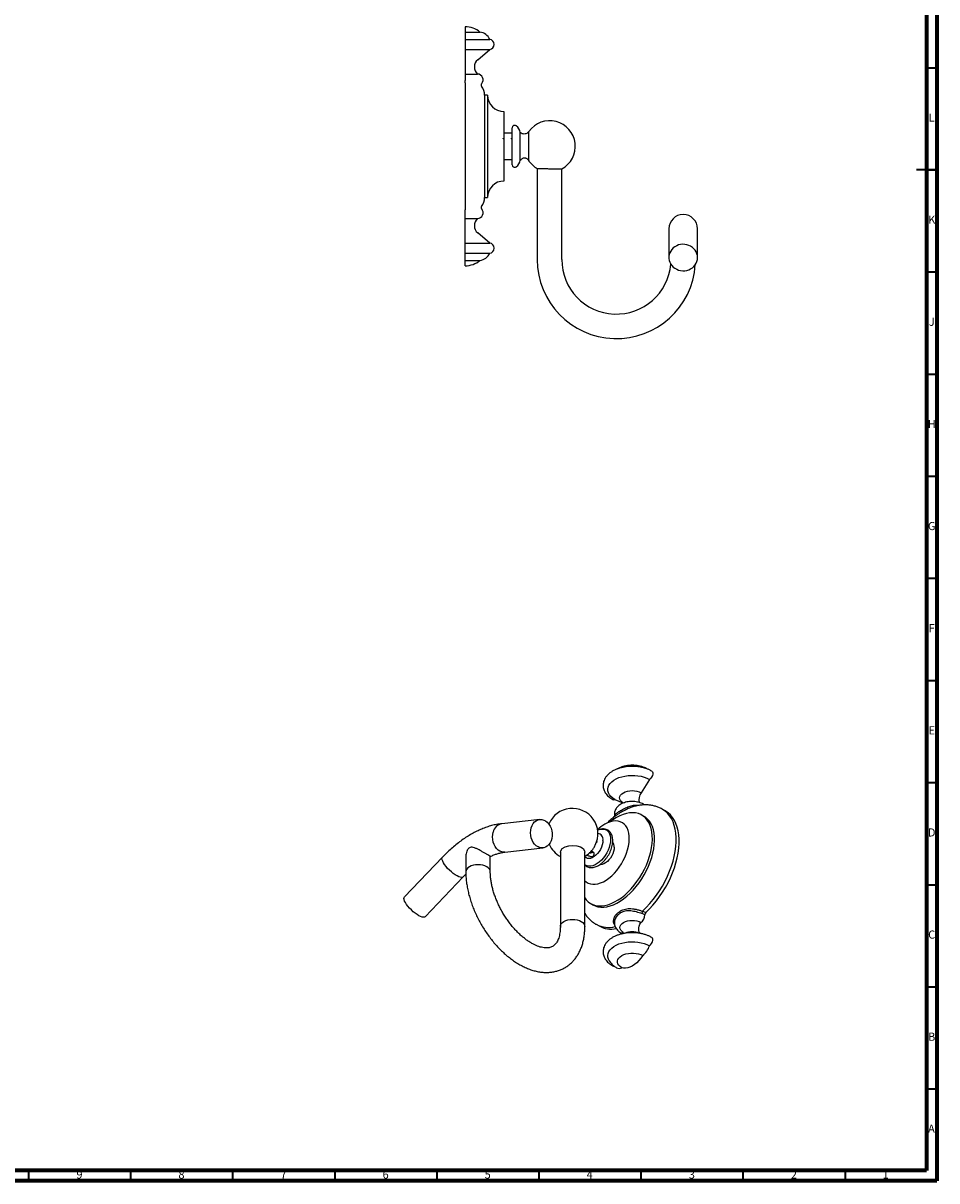
# Model space of a CAD drawing. Units: millimetres. Extents: x 5 to 995, y 5 to 995.
# Drawn here: x 547 to 995, y 5 to 572 of the extents above; entities that cross this region are included whole.
import ezdxf

# ---------------------------------------------------------------- set-up
doc = ezdxf.new("R2010")
doc.units = ezdxf.units.MM
doc.styles.add('SLDTEXTSTYLE0', font='TXT', dxfattribs={"width": 0.75})

msp = doc.modelspace()

# ---------------------------------------------------------------- linework, layer by layer
at = {"color": 5, "linetype": 'Continuous', "lineweight": 70}
for p, q in [((995, 995), (995, 5)), ((990, 990), (990, 10)), ((990, 10), (10, 10)), ((995, 5), (5, 5))]:
    msp.add_line(p, q, dxfattribs=at)
at = {"color": 7, "linetype": 'Continuous', "lineweight": 25}
for p, q in [((763.94, 570.01), (763.94, 567.38)), ((763.94, 567.38), (771.19, 567.38)), ((763.94, 567.38), (763.94, 563.88)), ((763.94, 563.88), (775.94, 563.88)), ((763.94, 563.88), (763.94, 558.88)), ((763.94, 558.88), (775.94, 558.88)), ((763.94, 558.88), (763.94, 553.88)), ((770.08, 553.88), (775.94, 558.88)), ((763.94, 553.88), (763.94, 546.88)), ((763.94, 546.88), (769.94, 546.88)), ((763.94, 546.88), (763.94, 543.69)), ((763.94, 542.61), (763.94, 543.69)), ((763.94, 542.61), (763.94, 480.41)), ((774.94, 536.51), (773.44, 536.51)), ((773.44, 536.51), (773.44, 486.51)), ((774.94, 536.51), (774.94, 486.51)), ((782.94, 528.51), (782.94, 494.51)), ((786.94, 518.01), (782.94, 518.01)), ((786.94, 502.51), (786.94, 520.51)), ((790.94, 504.76), (790.94, 518.26)), ((795.19, 504.36), (795.19, 518.76)), ((782.94, 514.97), (782.85, 514.97)), ((786.94, 514.97), (786.85, 514.97)), ((782.88, 507.54), (782.89, 507.52)), ((782.94, 505.01), (786.94, 505.01)), ((786.88, 507.54), (786.89, 507.52)), ((790.94, 504.76), (791.36, 505.02)), ((795.19, 504.36), (795.24, 504.26)), ((795.24, 504.26), (795.19, 504.26)), ((799.24, 500.62), (799.24, 456.12)), ((811.24, 456.12), (811.24, 500.48)), ((773.44, 486.51), (774.94, 486.51)), ((763.94, 479.33), (763.94, 480.41)), ((763.94, 476.14), (763.94, 479.33)), ((763.94, 476.14), (769.94, 476.14)), ((763.94, 469.14), (763.94, 476.14)), ((863.74, 471.12), (863.74, 467.72)), ((877.74, 467.72), (877.74, 471.12)), ((763.94, 464.14), (763.94, 469.14)), ((775.94, 464.14), (770.08, 469.14)), ((863.74, 467.72), (863.74, 457.05)), ((877.74, 457.05), (877.74, 467.72)), ((763.94, 464.14), (775.94, 464.14)), ((763.94, 459.14), (763.94, 464.14)), ((763.94, 459.14), (775.94, 459.14)), ((763.94, 455.64), (763.94, 459.14)), ((763.94, 455.64), (771.19, 455.64)), ((763.94, 453.01), (763.94, 455.64)), ((854.24, 201.51), (850.1, 195.04)), ((837.27, 191.71), (841.16, 190.12)), ((800.49, 181.92), (781.84, 179.87)), ((851.54, 183.46), (850.47, 184.07)), ((862, 186.08), (860.59, 186.89)), ((828.54, 170.93), (828.48, 171.6)), ((783.38, 165.95), (802.03, 168.01)), ((810.55, 165.96), (810.55, 129.56)), ((822.55, 129.56), (822.55, 166.12)), ((824.91, 165.74), (826.07, 166.25)), ((826.16, 166.2), (826.07, 166.25)), ((752.8, 163.46), (734.15, 143.99)), ((764.23, 163.82), (764.23, 156.3)), ((776.23, 156.3), (776.23, 163.82)), ((744.27, 134.3), (762.92, 153.78)), ((825.48, 140.77), (826.54, 140.16)), ((840.04, 136.16), (838.56, 134.99)), ((828.09, 130.6), (829.51, 129.79)), ((842.31, 126.27), (842.12, 126.2)), ((849.42, 126.18), (849.2, 126.27))]:
    msp.add_line(p, q, dxfattribs=at)
at = {"color": 5, "linetype": 'Continuous', "lineweight": 35}
for p, q in [((990, 550), (995, 550)), ((995, 500), (985, 500)), ((990, 500), (995, 500)), ((990, 450), (995, 450)), ((990, 400), (995, 400)), ((990, 350), (995, 350)), ((990, 300), (995, 300)), ((990, 250), (995, 250)), ((990, 200), (995, 200)), ((990, 150), (995, 150)), ((990, 100), (995, 100)), ((990, 50), (995, 50)), ((550, 10), (550, 5)), ((600, 10), (600, 5)), ((650, 10), (650, 5)), ((700, 10), (700, 5)), ((750, 10), (750, 5)), ((800, 10), (800, 5)), ((850, 10), (850, 5)), ((900, 10), (900, 5)), ((950, 10), (950, 5))]:
    msp.add_line(p, q, dxfattribs=at)
at = {"color": 7, "linetype": 'Continuous', "lineweight": 25, "flags": 128}
for points in [[(877.74, 457.05), (877.66, 457.99), (877.44, 458.92), (877.08, 459.8), (876.58, 460.63), (875.95, 461.38), (875.22, 462.04), (874.38, 462.59), (873.48, 463.02), (872.51, 463.33), (871.5, 463.5), (870.48, 463.53), (869.47, 463.43), (868.48, 463.19), (867.54, 462.82), (866.66, 462.33), (865.88, 461.72), (865.2, 461.01), (864.63, 460.22), (864.2, 459.37), (863.9, 458.46), (863.76, 457.52), (863.76, 456.57), (863.9, 455.64), (864.2, 454.73), (864.63, 453.87), (865.2, 453.08), (865.88, 452.38), (866.66, 451.77), (867.54, 451.28), (868.48, 450.91), (869.47, 450.67), (870.48, 450.56), (871.5, 450.6), (872.51, 450.77), (873.48, 451.08), (874.38, 451.51), (875.22, 452.06), (875.95, 452.72), (876.58, 453.47), (877.08, 454.29), (877.44, 455.18), (877.66, 456.1), (877.74, 457.05)], [(855.31, 205.62), (855.62, 205.31), (855.81, 204.79), (855.81, 204.12), (855.62, 203.39), (855.27, 202.65), (854.79, 202.01), (854.24, 201.51)], [(837.27, 191.71), (836.19, 192.42), (835.29, 193.22), (834.59, 194.07), (834.09, 194.97), (833.82, 195.9), (833.76, 196.85), (833.93, 197.79), (834.32, 198.71), (834.92, 199.59), (835.72, 200.41), (836.71, 201.16), (837.87, 201.83), (839.17, 202.4), (840.6, 202.87), (842.12, 203.21), (843.71, 203.44), (845.34, 203.53), (846.98, 203.5), (848.59, 203.34), (850.16, 203.05), (851.64, 202.65), (853, 202.13), (854.24, 201.51)], [(851.35, 189.37), (851.46, 189.3), (851.65, 189.1)], [(796.31, 177.82), (796.72, 178.91), (797.28, 179.88), (797.96, 180.69), (798.75, 181.31), (799.62, 181.73), (800.55, 181.93), (801.49, 181.91), (802.43, 181.66), (803.34, 181.2), (804.17, 180.54), (804.91, 179.7), (805.53, 178.71), (806.02, 177.59), (806.35, 176.4), (806.52, 175.15), (806.52, 173.91), (806.36, 172.69), (806.02, 171.55), (805.54, 170.52), (804.91, 169.63), (804.17, 168.91), (803.34, 168.39), (802.44, 168.07), (801.5, 167.98), (800.55, 168.12), (799.63, 168.47), (798.76, 169.04), (797.96, 169.79), (797.28, 170.71), (796.72, 171.77), (796.31, 172.93), (796.06, 174.15), (795.97, 175.4), (796.06, 176.64), (796.31, 177.82)], [(822.55, 143.55), (823.25, 142.63), (824.23, 141.65), (825.33, 140.86), (826.54, 140.25), (827.85, 139.84), (829.26, 139.63), (830.73, 139.62), (832.28, 139.81), (833.87, 140.2), (835.5, 140.78), (837.15, 141.55), (838.8, 142.51), (840.45, 143.64), (842.08, 144.94), (843.67, 146.39), (845.22, 147.98), (846.69, 149.7), (848.1, 151.53), (849.41, 153.45), (850.62, 155.46), (851.72, 157.52), (852.7, 159.63), (853.55, 161.77), (854.27, 163.9), (854.84, 166.03), (855.26, 168.13), (855.53, 170.17), (855.65, 172.15), (855.61, 174.04), (855.42, 175.83), (855.07, 177.5), (854.57, 179.03), (853.93, 180.43), (853.14, 181.66), (852.23, 182.73), (851.19, 183.61), (850.03, 184.31), (848.76, 184.82), (847.41, 185.13), (845.96, 185.24), (844.45, 185.15), (842.88, 184.87), (841.27, 184.38), (839.63, 183.7), (837.98, 182.84), (837.98, 182.84)], [(826.54, 140.16), (827.6, 139.64), (828.92, 139.23), (830.32, 139.02), (831.8, 139.01), (833.34, 139.2), (834.93, 139.58), (836.56, 140.17), (838.21, 140.94), (839.86, 141.9), (841.51, 143.03), (843.14, 144.33), (844.73, 145.78), (846.28, 147.37), (847.76, 149.09), (849.16, 150.92), (850.47, 152.84), (851.68, 154.85), (852.78, 156.91), (853.76, 159.02), (854.61, 161.15), (855.33, 163.29), (855.9, 165.42), (856.32, 167.51), (856.59, 169.56), (856.71, 171.53), (856.67, 173.42), (856.48, 175.21), (856.13, 176.88), (855.63, 178.42), (854.99, 179.81), (854.21, 181.05), (853.29, 182.11), (852.25, 183), (851.54, 183.46)], [(837.98, 182.84), (836.32, 181.79), (834.87, 180.73)], [(852.42, 136.39), (854.21, 138.14), (855.94, 140.02), (857.6, 142.03), (859.18, 144.14), (860.67, 146.35), (862.05, 148.63), (863.33, 150.98), (864.49, 153.38), (865.52, 155.81), (866.42, 158.25), (867.17, 160.69), (867.79, 163.11), (868.25, 165.49), (868.56, 167.83), (868.72, 170.09), (868.72, 172.28), (868.56, 174.37), (868.25, 176.34), (867.79, 178.19), (867.17, 179.91), (866.42, 181.47), (865.52, 182.88), (864.49, 184.12), (863.33, 185.17), (862.05, 186.05), (862, 186.08)], [(822.55, 151.96), (823.23, 151.35), (824.19, 150.77), (825.25, 150.38), (826.41, 150.19), (827.64, 150.2), (828.93, 150.41), (830.27, 150.83), (831.63, 151.43), (833, 152.23), (834.37, 153.19), (835.71, 154.32), (837, 155.6), (838.23, 157.01), (839.38, 158.54), (840.45, 160.15), (841.4, 161.84), (842.24, 163.58), (842.95, 165.35), (843.52, 167.12), (843.94, 168.87), (844.22, 170.58), (844.33, 172.23), (844.3, 173.79), (844.1, 175.25), (843.75, 176.58), (843.25, 177.77), (842.61, 178.8), (841.84, 179.66), (840.94, 180.34), (839.93, 180.83), (838.82, 181.12), (837.62, 181.21), (836.36, 181.09), (835.04, 180.78), (833.69, 180.27), (832.32, 179.57), (832.32, 179.57)], [(831.43, 171.71), (831.35, 170.65), (831.11, 169.53), (830.72, 168.39), (830.19, 167.28), (829.54, 166.22), (828.79, 165.25), (827.97, 164.41), (827.1, 163.72), (826.22, 163.21), (825.36, 162.9), (824.53, 162.79), (823.79, 162.89), (823.13, 163.2), (822.6, 163.71), (822.55, 163.78)], [(810.62, 165.79), (810.71, 166.58), (811.5, 167.65), (812.85, 168.51), (814.63, 169.07), (816.62, 169.26), (818.6, 169.07), (820.35, 168.51), (821.67, 167.65), (822.42, 166.59), (822.55, 165.88), (822.55, 165.88)], [(836.91, 168.34), (836.84, 167.32), (836.6, 166.24), (836.23, 165.15), (835.72, 164.07), (835.09, 163.05), (834.37, 162.12), (833.58, 161.31), (832.74, 160.65), (831.89, 160.16), (831.06, 159.86), (830.27, 159.75), (829.89, 159.78)], [(734.26, 142), (734.01, 142.71), (733.92, 143.31), (734.01, 143.77), (734.15, 143.99)], [(744.27, 134.3), (743.97, 134.12), (743.49, 134.04), (742.86, 134.14), (742.12, 134.39), (741.29, 134.79), (740.39, 135.34), (739.45, 136.01), (738.5, 136.78), (737.58, 137.62), (736.7, 138.52), (735.91, 139.43), (735.23, 140.34), (734.67, 141.2), (734.26, 142)], [(841.04, 126.91), (840.76, 127.13), (840.21, 127.73), (839.87, 128.38), (839.75, 129.05), (839.87, 129.73), (840.21, 130.38), (840.76, 130.98), (841.51, 131.5), (842.42, 131.93), (843.46, 132.25), (844.58, 132.45), (845.75, 132.52), (846.92, 132.45), (848.05, 132.25), (849.09, 131.93), (850, 131.5)], [(849.71, 126.07), (849.62, 126.15), (849.25, 126.63), (849.02, 127.26), (848.94, 128), (849, 128.84), (849.2, 129.73), (849.54, 130.63), (850, 131.5)], [(834.39, 112.94), (834.09, 113.53), (833.82, 114.46), (833.76, 115.41), (833.93, 116.35), (834.32, 117.27), (834.92, 118.15), (835.72, 118.97), (836.71, 119.72), (837.87, 120.39), (839.17, 120.96), (840.6, 121.43), (842.12, 121.77), (843.71, 122), (845.34, 122.09), (846.98, 122.06), (848.59, 121.9), (850.16, 121.61), (851.64, 121.21), (853, 120.69), (854.24, 120.07)], [(854.24, 120.07), (854.79, 120.57), (855.27, 121.21), (855.62, 121.95), (855.81, 122.68), (855.81, 123.35), (855.62, 123.87), (855.31, 124.18)], [(840.63, 109.35), (839.81, 109.91), (839.18, 110.54), (838.75, 111.23), (838.53, 111.95), (838.53, 112.68), (838.75, 113.4), (839.18, 114.08), (839.81, 114.71), (840.63, 115.27), (841.6, 115.74), (842.69, 116.11), (843.88, 116.36), (845.12, 116.48), (846.39, 116.48), (847.63, 116.36), (848.82, 116.11), (849.91, 115.74), (850.88, 115.27)], [(850.88, 115.27), (849.98, 114), (849, 112.83), (847.95, 111.79), (846.86, 110.89), (845.75, 110.16), (844.64, 109.61), (843.56, 109.25), (842.51, 109.09), (841.53, 109.12), (840.63, 109.35)]]:
    msp.add_lwpolyline(points, dxfattribs=at)
at = {"color": 8, "linetype": 'Continuous', "lineweight": 25, "flags": 128}
for points in [[(841.03, 190.26), (840.65, 190.56), (840.08, 191.17), (839.73, 191.84), (839.61, 192.53), (839.73, 193.22), (840.08, 193.88), (840.65, 194.5), (841.41, 195.04), (842.34, 195.48), (843.4, 195.8), (844.56, 196.01), (845.75, 196.07), (846.95, 196.01), (848.1, 195.8), (849.17, 195.48), (850.1, 195.04)], [(850.87, 137.07), (852.67, 138.82), (854.41, 140.71), (856.08, 142.72), (857.68, 144.84), (859.18, 147.05), (860.58, 149.34), (861.87, 151.7), (863.03, 154.11), (864.08, 156.55), (864.98, 159), (865.75, 161.45), (866.36, 163.88), (866.83, 166.28), (867.14, 168.63), (867.3, 170.91), (867.3, 173.1), (867.14, 175.2), (866.83, 177.18), (866.36, 179.04), (865.75, 180.76), (864.98, 182.33), (864.08, 183.74), (863.03, 184.97), (861.87, 186.03), (860.59, 186.89)], [(783.38, 165.95), (782.85, 165.93), (781.9, 166.06), (780.98, 166.42), (780.11, 166.98), (779.31, 167.74), (778.63, 168.66), (778.07, 169.71), (777.66, 170.87), (777.41, 172.1), (777.32, 173.35), (777.41, 174.58), (777.66, 175.77)], [(829.59, 176.99), (829.65, 177.01), (830.66, 177.23), (831.61, 177.25), (832.48, 177.07), (833.26, 176.68), (833.92, 176.11), (834.45, 175.36), (834.83, 174.44), (835.07, 173.39), (835.15, 172.22)], [(835.15, 172.22), (835.07, 170.96), (834.83, 169.63), (834.45, 168.27), (833.92, 166.91), (833.26, 165.58), (832.48, 164.3), (831.61, 163.11), (830.66, 162.03), (829.65, 161.08), (828.6, 160.3), (827.55, 159.69), (826.5, 159.27), (825.49, 159.04), (824.54, 159.02), (823.67, 159.21), (822.89, 159.59), (822.55, 159.85)], [(752.91, 161.48), (752.66, 162.19), (752.57, 162.78), (752.66, 163.24), (752.8, 163.47)], [(762.91, 153.78), (762.62, 153.59), (762.14, 153.52), (761.51, 153.61), (760.77, 153.87), (759.94, 154.27), (759.04, 154.82), (758.1, 155.49), (757.15, 156.26), (756.23, 157.1), (755.35, 157.99), (754.56, 158.91), (753.88, 159.81), (753.32, 160.68), (752.91, 161.48)], [(776.23, 156.3), (776.12, 156.98), (775.78, 157.63), (775.22, 158.22), (774.48, 158.75), (773.57, 159.18), (772.53, 159.5), (771.41, 159.7), (770.23, 159.76), (769.06, 159.7), (767.94, 159.5), (766.9, 159.18), (765.99, 158.75), (765.25, 158.22), (764.69, 157.63), (764.35, 156.98), (764.23, 156.3)], [(810.55, 129.57), (810.67, 130.24), (811.01, 130.89), (811.56, 131.49), (812.31, 132.01), (813.22, 132.44), (814.25, 132.76), (815.38, 132.96), (816.55, 133.03), (817.72, 132.96), (818.85, 132.76), (819.88, 132.44), (820.79, 132.01), (821.54, 131.49), (822.09, 130.89), (822.43, 130.24), (822.55, 129.56)]]:
    msp.add_lwpolyline(points, dxfattribs=at)
at = {"color": 7, "linetype": 'Continuous', "lineweight": 25}
for centre, radius, start, end in [((763.94, 558.71), 11.3, 50.1055, 90), ((770.46, 561.43), 6, 24.1643, 83.067), ((775.67, 561.38), 2.51, 276.0256, 83.9744), ((773.12, 550.32), 4.69, 130.4884, 227.165), ((769.85, 544.05), 2.84, 319.6305, 88.245), ((772.77, 541.56), 1, 139.6589, 216.4453), ((765.94, 536.51), 7.5, 0, 36.4366), ((782.94, 536.51), 8, 180, 270), ((788.19, 520.51), 1.25, 53.1301, 180), ((785.82, 517.35), 5.2, 10.0849, 53.1301), ((805.37, 511.51), 12.5, 297.9192, 144.5495), ((785.82, 505.67), 5.2, 306.8699, 349.9151), ((788.19, 502.51), 1.25, 180, 306.8699), ((805.37, 511.51), 12.5, 215.4562, 240.6951), ((782.94, 486.51), 8, 90, 180), ((772.77, 481.46), 1, 143.5547, 220.3411), ((765.94, 486.51), 7.5, 323.5532, 0), ((773.12, 472.71), 4.69, 132.835, 229.5116), ((769.85, 478.98), 2.84, 271.755, 40.3654), ((870.74, 471.12), 7, 0, 180), ((770.46, 461.6), 6, 276.933, 335.8357), ((775.67, 461.64), 2.51, 276.0256, 83.9744), ((763.94, 464.32), 11.3, 270, 309.8945), ((837.99, 456.12), 38.75, 180, 356.2376), ((837.99, 456.12), 26.75, 180, 355.1441), ((854.66, 191.63), 5.69, 143.2738, 193.9037), ((816.46, 174.84), 12.5, 333.8688, 157.2585), ((836.71, 192.66), 1.1, 242.354, 300.6724), ((839.28, 185.76), 0.937, 328.2859, 35.0317), ((842.37, 162.5), 19.81, 120.4959, 133.4047), ((828.51, 172.18), 2.96, 350.8144, 81.3905), ((833.03, 168.52), 3.89, 357.3213, 34.6842), ((816.46, 174.84), 12.5, 203.9442, 241.8038), ((816.46, 174.84), 12.5, 298.7849, 326.1366), ((816.45, 174.85), 12.51, 326.1403, 333.865), ((839.36, 136.68), 0.856, 322.6787, 33.889), ((852.35, 136), 1.83, 144.0497, 184.9666), ((853.43, 135.27), 1.51, 132.1045, 181.8721), ((847.66, 135.07), 4.27, 303.2236, 1.8983), ((835.59, 141.06), 12.81, 241.6348, 280.5584), ((840.72, 127.63), 1.26, 243.5958, 293.0852), ((845.02, 122.95), 9.65, 307.3442, 342.6565), ((836.67, 111.1), 0.979, 241.305, 281.4276), ((839.35, 111.73), 2.7, 243.3985, 298.2623)]:
    msp.add_arc(centre, radius, start, end, dxfattribs=at)
at = {"color": 8, "linetype": 'Continuous', "lineweight": 25}
for centre, radius, start, end in [((782.82, 174.69), 5.27, 100.6972, 168.1579), ((834.25, 142.14), 13.08, 242.008, 283.9572), ((845.75, 117.03), 9.86, 69.5648, 110.4352)]:
    msp.add_arc(centre, radius, start, end, dxfattribs=at)
at = {"color": 7, "linetype": 'Continuous', "lineweight": 25}
for points, knots in [([(795.19, 518.76), (794.95, 518.52), (794.51, 518.06), (793.71, 517.62), (792.82, 517.45), (791.84, 517.65), (791.25, 518.05), (790.94, 518.26)], [0, 0, 0, 0, 0.212033, 0.394036, 0.560933, 0.763638, 1, 1, 1, 1]), ([(782.85, 514.96), (782.8, 515.05), (782.7, 515.23), (782.59, 515.41), (782.54, 515.5)], [0, 0, 0, 0, 0.49988, 1, 1, 1, 1]), ([(786.85, 514.96), (786.8, 515.05), (786.7, 515.23), (786.59, 515.41), (786.54, 515.5)], [0, 0, 0, 0, 0.49988, 1, 1, 1, 1]), ([(791.34, 505.04), (791.35, 505.05), (791.37, 505.07), (791.58, 505.26), (791.95, 505.54), (792.46, 505.8), (792.97, 505.89), (793.43, 505.84), (793.94, 505.63), (794.55, 505.17), (794.95, 504.68), (795.16, 504.39), (795.19, 504.36)], [0, 0, 0, 0, 0.080168, 0.168603, 0.303031, 0.41659, 0.495312, 0.574476, 0.646447, 0.770099, 0.968695, 1, 1, 1, 1]), ([(799.26, 500.62), (799.25, 500.62), (799.23, 500.62), (799.37, 500.62), (799.67, 500.62), (800.14, 500.61), (800.75, 500.6), (801.49, 500.59), (802.34, 500.58), (803.26, 500.57), (804.25, 500.56), (805.26, 500.55), (806.28, 500.53), (807.26, 500.52), (808.18, 500.51), (809.02, 500.5), (809.76, 500.49), (810.36, 500.49), (810.83, 500.48), (811.12, 500.48), (811.25, 500.48), (811.22, 500.48), (811.22, 500.48)], [0, 0, 0, 0, 0.017822, 0.072272, 0.125187, 0.179636, 0.232553, 0.287003, 0.339923, 0.394377, 0.447301, 0.501759, 0.554685, 0.609145, 0.662071, 0.716532, 0.769455, 0.823914, 0.876833, 0.931288, 0.984204, 1, 1, 1, 1]), ([(855.31, 205.62), (855.08, 205.75), (854.41, 206.12), (853.22, 206.64), (851.73, 207.14), (850.16, 207.53), (848.53, 207.79), (846.87, 207.93), (845.19, 207.95), (843.52, 207.85), (841.88, 207.63), (840.29, 207.28), (838.76, 206.82), (837.32, 206.23), (835.99, 205.53), (834.78, 204.71), (833.73, 203.78), (832.86, 202.76), (832.19, 201.67), (831.74, 200.52), (831.51, 199.37), (831.48, 198.22), (831.66, 197.1), (832.02, 196.02), (832.56, 195), (833.28, 194.02), (834.17, 193.11), (835.15, 192.33), (835.87, 191.88), (836.2, 191.68)], [0, 0, 0, 0, 0.021327, 0.060571, 0.099716, 0.138741, 0.177636, 0.216435, 0.255192, 0.293967, 0.332809, 0.371781, 0.41095, 0.450373, 0.490076, 0.530016, 0.569931, 0.60937, 0.647813, 0.684912, 0.720687, 0.755482, 0.789811, 0.824083, 0.858823, 0.894466, 0.931242, 0.969113, 1, 1, 1, 1]), ([(853.37, 206.55), (853.09, 206.7), (852.38, 207.09), (851.15, 207.59), (849.69, 208.02), (848.15, 208.31), (846.58, 208.46), (845, 208.46), (843.42, 208.32), (841.85, 208.03), (840.33, 207.58), (839.11, 207.09), (838.44, 206.7), (838.22, 206.57)], [0, 0, 0, 0, 0.062003, 0.158666, 0.256115, 0.353823, 0.451385, 0.548988, 0.647145, 0.746305, 0.847121, 0.95004, 1, 1, 1, 1]), ([(851.35, 189.37), (851.15, 189.48), (850.59, 189.78), (849.6, 190.17), (848.37, 190.5), (847.08, 190.7), (845.76, 190.77), (844.45, 190.7), (843.15, 190.51), (841.9, 190.17), (840.72, 189.7), (839.67, 189.1), (838.79, 188.41), (838.09, 187.65), (837.56, 186.82), (837.18, 185.91), (836.99, 184.94), (836.99, 184), (837.14, 183.43), (837.2, 183.18)], [0, 0, 0, 0, 0.0369925, 0.1011681, 0.1652912, 0.2292058, 0.2929162, 0.3566777, 0.4207867, 0.4855752, 0.5514145, 0.6184813, 0.6784778, 0.7358945, 0.7907872, 0.8438252, 0.901466, 0.9568563, 1, 1, 1, 1]), ([(845.13, 187.73), (844.9, 187.66), (843.81, 187.33), (842.06, 186.37), (840.74, 185.63), (840.07, 185.26)], [0, 0, 0, 0, 0.119171, 0.55821, 1, 1, 1, 1]), ([(841.08, 190.32), (841.08, 190.3), (841.1, 190.28), (841.2, 190.1), (841.22, 189.92), (841.22, 189.87)], [0, 0, 0, 0, 0.361223, 0.802586, 1, 1, 1, 1]), ([(860.59, 186.88), (860.51, 186.93), (859.94, 187.3), (858.77, 187.82), (857.11, 188.42), (855.38, 188.82), (853.61, 189.05), (851.78, 189.09), (849.91, 188.96), (848.01, 188.63), (846.41, 188.23), (845.45, 187.87), (845.12, 187.75)], [0, 0, 0, 0, 0.017876, 0.129498, 0.240792, 0.352411, 0.465072, 0.579437, 0.696072, 0.815379, 0.937522, 1, 1, 1, 1]), ([(837.93, 183.93), (837.82, 183.86), (837.07, 183.35), (835.73, 182.26), (834.31, 181.04), (833.53, 180.26), (833.33, 180.05)], [0, 0, 0, 0, 0.068921, 0.465568, 0.861524, 1, 1, 1, 1]), ([(781.84, 179.87), (781.39, 179.81), (780.15, 179.66), (778.1, 179.25), (775.69, 178.6), (773.26, 177.77), (770.82, 176.75), (768.38, 175.55), (765.96, 174.18), (763.55, 172.65), (761.17, 170.95), (758.84, 169.12), (756.55, 167.14), (754.54, 165.24), (753.31, 163.98), (752.8, 163.46)], [0, 0, 0, 0, 0.045551, 0.124993, 0.205063, 0.285974, 0.36753, 0.449532, 0.5318, 0.614185, 0.696554, 0.778838, 0.861001, 0.943027, 1, 1, 1, 1]), ([(822.55, 159.71), (822.71, 159.55), (823.09, 159.16), (823.82, 158.74), (824.7, 158.45), (825.63, 158.34), (826.61, 158.4), (827.63, 158.65), (828.67, 159.07), (829.72, 159.67), (830.75, 160.43), (831.73, 161.33), (832.65, 162.36), (833.5, 163.48), (834.26, 164.68), (834.91, 165.95), (835.44, 167.25), (835.85, 168.56), (836.11, 169.86), (836.21, 170.84), (836.22, 171.6), (836.2, 172.34), (836.06, 173.32), (835.74, 174.38), (835.25, 175.31), (834.62, 176.08), (833.87, 176.66), (833.03, 177.07), (832.13, 177.28), (831.17, 177.32), (830.21, 177.19), (829.57, 176.97), (829.27, 176.87)], [0, 0, 0, 0, 0.024313, 0.057633, 0.090481, 0.12337, 0.156927, 0.191498, 0.22703, 0.263183, 0.299579, 0.335934, 0.372191, 0.408357, 0.444473, 0.480587, 0.516747, 0.553, 0.589404, 0.626007, 0.637345, 0.656947, 0.693818, 0.730647, 0.766867, 0.801983, 0.835867, 0.868904, 0.901689, 0.934793, 0.968755, 1, 1, 1, 1]), ([(829.57, 176.97), (829.52, 176.96), (829.23, 176.88), (828.95, 176.75), (828.72, 176.64)], [0, 0, 0, 0, 0.155304, 1, 1, 1, 1]), ([(828.02, 170.4), (828.05, 170.43), (828.15, 170.54), (828.32, 170.72), (828.47, 170.86), (828.54, 170.93)], [0, 0, 0, 0, 0.16473, 0.582177, 1, 1, 1, 1]), ([(770.41, 167.2), (769.99, 167.41), (769.12, 167.83), (767.94, 168.25), (766.9, 168.38), (766.02, 168.14), (765.23, 167.46), (764.67, 166.41), (764.34, 165.18), (764.21, 164.32), (764.24, 163.87), (764.24, 163.83)], [0, 0, 0, 0, 0.140769, 0.286526, 0.404589, 0.503571, 0.602876, 0.742186, 0.861953, 0.984961, 1, 1, 1, 1]), ([(776.21, 163.83), (776.22, 163.83), (776.24, 163.86), (776.06, 163.99), (775.55, 164.3), (774.53, 164.88), (773.27, 165.61), (771.89, 166.41), (770.94, 166.92), (770.41, 167.2)], [0, 0, 0, 0, 0.041235, 0.170187, 0.344096, 0.51936, 0.668278, 0.816387, 1, 1, 1, 1]), ([(776.2, 163.77), (776.36, 163.85), (777.1, 164.22), (778.39, 164.73), (780.04, 165.29), (781.6, 165.68), (782.69, 165.87), (783.26, 165.94), (783.38, 165.95)], [0, 0, 0, 0, 0.059937, 0.283421, 0.506827, 0.73058, 0.946723, 1, 1, 1, 1]), ([(824.48, 165.32), (824.75, 165.52), (825.23, 165.88), (825.83, 166.18), (826.28, 166.23), (826.59, 166.11), (826.85, 165.83), (827.01, 165.34), (827, 164.72), (826.78, 164.17), (826.44, 163.83), (826.02, 163.67), (825.47, 163.68), (824.86, 163.87), (824.25, 164.14), (823.77, 164.35), (823.47, 164.46), (823.36, 164.48), (823.34, 164.48)], [0, 0, 0, 0, 0.111632, 0.198659, 0.253708, 0.299834, 0.345999, 0.407681, 0.49416, 0.564056, 0.620598, 0.677254, 0.732701, 0.816983, 0.888182, 0.937538, 0.987172, 1, 1, 1, 1]), ([(825, 165.69), (825.26, 165.76), (825.64, 165.86), (826.04, 166.12), (826.16, 166.2)], [0, 0, 0, 0, 0.689372, 1, 1, 1, 1]), ([(825.05, 165.71), (825.1, 165.69), (825.4, 165.62), (825.9, 165.65), (826.39, 165.81), (826.56, 166), (826.61, 166.06)], [0, 0, 0, 0, 0.083967, 0.48375, 0.852386, 1, 1, 1, 1]), ([(762.92, 153.78), (763.23, 154.11), (763.67, 154.57), (764.12, 155), (764.26, 155.12)], [0, 0, 0, 0, 0.707421, 1, 1, 1, 1]), ([(764.23, 156.3), (764.24, 155.86), (764.25, 154.62), (764.39, 152.54), (764.71, 150.03), (765.17, 147.5), (765.77, 144.95), (766.51, 142.39), (767.39, 139.85), (768.39, 137.32), (769.51, 134.82), (770.75, 132.36), (772.1, 129.95), (773.56, 127.61), (775.11, 125.34), (776.75, 123.15), (778.47, 121.06), (780.27, 119.08), (782.14, 117.21), (784.08, 115.47), (786.07, 113.86), (788.11, 112.39), (790.19, 111.08), (792.3, 109.94), (794.43, 108.97), (796.58, 108.18), (798.72, 107.59), (800.84, 107.2), (802.92, 107.02), (804.95, 107.04), (806.91, 107.26), (808.78, 107.67), (810.57, 108.27), (812.25, 109.05), (813.82, 109.99), (815.28, 111.1), (816.61, 112.36), (817.83, 113.76), (818.91, 115.31), (819.87, 117), (820.69, 118.82), (821.37, 120.77), (821.9, 122.84), (822.28, 125.03), (822.51, 127.27), (822.54, 128.81), (822.55, 129.56)], [0, 0, 0, 0, 0.0128259, 0.0365679, 0.0602755, 0.0839464, 0.1075675, 0.1311356, 0.154654, 0.1781298, 0.2015726, 0.2249933, 0.2484037, 0.2718159, 0.2952395, 0.3186858, 0.3421674, 0.3656968, 0.3892854, 0.4129437, 0.4366793, 0.460495, 0.484386, 0.5083359, 0.5323027, 0.5562158, 0.5799889, 0.6035206, 0.6267106, 0.6494819, 0.6717991, 0.6936755, 0.7151684, 0.736368, 0.7573848, 0.7783325, 0.7993008, 0.8204089, 0.8417637, 0.8634514, 0.8855281, 0.9080131, 0.9308847, 0.954086, 0.9775366, 1, 1, 1, 1]), ([(810.55, 129.56), (810.55, 129.27), (810.54, 128.43), (810.44, 127.13), (810.23, 125.7), (809.92, 124.42), (809.54, 123.29), (809.09, 122.3), (808.59, 121.47), (808.03, 120.77), (807.42, 120.18), (806.71, 119.7), (805.92, 119.35), (805.04, 119.12), (804.14, 119.02), (803.13, 119.04), (802, 119.18), (800.76, 119.46), (799.44, 119.9), (798.07, 120.49), (796.64, 121.23), (795.17, 122.12), (793.67, 123.16), (792.16, 124.35), (790.65, 125.69), (789.16, 127.15), (787.7, 128.74), (786.28, 130.44), (784.92, 132.25), (783.63, 134.14), (782.41, 136.1), (781.29, 138.11), (780.26, 140.17), (779.34, 142.25), (778.53, 144.34), (777.83, 146.41), (777.26, 148.46), (776.82, 150.46), (776.49, 152.39), (776.3, 154.21), (776.24, 155.5), (776.24, 156.17), (776.23, 156.3)], [0, 0, 0, 0, 0.012969, 0.037683, 0.062319, 0.086946, 0.111653, 0.136622, 0.162143, 0.188675, 0.216952, 0.248075, 0.282874, 0.311133, 0.337222, 0.362016, 0.388326, 0.413793, 0.438825, 0.463683, 0.48851, 0.51337, 0.538317, 0.563375, 0.588552, 0.613844, 0.63924, 0.664724, 0.69028, 0.71589, 0.741533, 0.767192, 0.792844, 0.818466, 0.844039, 0.869543, 0.89496, 0.920272, 0.945464, 0.970524, 0.994107, 1, 1, 1, 1]), ([(850.53, 135.84), (850.12, 135.98), (849.69, 136.11), (848.8, 136.38), (848.33, 136.51), (847.39, 136.75), (846.91, 136.86), (845.95, 137.04), (845.48, 137.11), (844.55, 137.19), (844.08, 137.2), (843.19, 137.16), (842.76, 137.11), (841.92, 136.94), (841.52, 136.82), (840.75, 136.54), (840.39, 136.36), (840.04, 136.16)], [0, 0, 0, 0, 0.125, 0.125, 0.25, 0.25, 0.375, 0.375, 0.5, 0.5, 0.625, 0.625, 0.75, 0.75, 0.875, 0.875, 1, 1, 1, 1]), ([(840.07, 137.16), (840.43, 137.37), (840.81, 137.55), (841.59, 137.86), (842, 137.99), (842.84, 138.19), (843.27, 138.26), (844.17, 138.33), (844.64, 138.34), (845.59, 138.29), (846.07, 138.23), (846.82, 138.11), (847.07, 138.07), (847.56, 137.97), (847.81, 137.91), (848.55, 137.74), (849.04, 137.6), (849.99, 137.34), (850.44, 137.21), (850.87, 137.07)], [0, 0, 0, 0, 0.125, 0.125, 0.25, 0.25, 0.375, 0.375, 0.5, 0.5, 0.625, 0.625, 0.6875, 0.6875, 0.75, 0.75, 0.875, 0.875, 1, 1, 1, 1]), ([(822.55, 135.91), (822.57, 135.88), (822.9, 135.3), (823.71, 134.29), (824.96, 132.91), (826.35, 131.74), (827.41, 130.97), (828.04, 130.64), (828.13, 130.6)], [0, 0, 0, 0, 0.012551, 0.257194, 0.495813, 0.729422, 0.959311, 1, 1, 1, 1]), ([(839.16, 135.53), (839.04, 135.44), (838.64, 135.13), (838.1, 134.51), (837.56, 133.69), (837.18, 132.78), (836.99, 131.81), (837, 130.81), (837.21, 129.86), (837.6, 128.97), (838.14, 128.15), (838.84, 127.41), (839.53, 126.87), (840, 126.59), (840.15, 126.5)], [0, 0, 0, 0, 0.040799, 0.134948, 0.224957, 0.311925, 0.406441, 0.497267, 0.585868, 0.673783, 0.763052, 0.855494, 0.952343, 1, 1, 1, 1]), ([(855.31, 124.18), (855.08, 124.31), (854.41, 124.68), (853.22, 125.2), (851.73, 125.7), (850.16, 126.09), (848.53, 126.35), (846.87, 126.49), (845.19, 126.51), (843.52, 126.41), (841.88, 126.19), (840.29, 125.84), (838.76, 125.38), (837.32, 124.79), (835.99, 124.09), (834.78, 123.27), (833.73, 122.34), (832.86, 121.32), (832.19, 120.23), (831.74, 119.08), (831.51, 117.93), (831.48, 116.78), (831.66, 115.66), (832.02, 114.58), (832.56, 113.56), (833.28, 112.58), (834.17, 111.67), (835.15, 110.89), (835.87, 110.44), (836.2, 110.24)], [0, 0, 0, 0, 0.021327, 0.060571, 0.099716, 0.138741, 0.177636, 0.216435, 0.255192, 0.293967, 0.332809, 0.371781, 0.41095, 0.450373, 0.490076, 0.530016, 0.569931, 0.60937, 0.647813, 0.684912, 0.720687, 0.755482, 0.789811, 0.824083, 0.858823, 0.894466, 0.931242, 0.969113, 1, 1, 1, 1]), ([(841.08, 126.94), (841.09, 126.93), (841.1, 126.91), (841.21, 126.66), (841.28, 126.3), (841.23, 126.1), (841.22, 126.02)], [0, 0, 0, 0, 0.223765, 0.497174, 0.813259, 1, 1, 1, 1]), ([(834.42, 112.93), (834.49, 112.8), (834.77, 112.29), (835.4, 111.51), (836.3, 110.6), (837.23, 109.87), (837.87, 109.48), (838.14, 109.32)], [0, 0, 0, 0, 0.089115, 0.327316, 0.571488, 0.824145, 1, 1, 1, 1])]:
    msp.add_open_spline(points, degree=3, knots=knots, dxfattribs=at)
at = {"color": 8, "linetype": 'Continuous', "lineweight": 25}
for points, knots in [([(840.04, 186.29), (840.67, 186.64), (841.92, 187.33), (844.13, 188.32), (846.38, 188.92), (848.12, 189.1), (848.97, 188.86), (849.18, 188.8)], [0, 0, 0, 0, 0.245879, 0.491519, 0.717509, 0.932253, 1, 1, 1, 1]), ([(837.25, 183.19), (837.2, 183.29), (837, 183.73), (837.37, 184.38), (838.36, 185.29), (839.48, 185.96), (840.04, 186.29)], [0, 0, 0, 0, 0.090052, 0.376653, 0.688175, 1, 1, 1, 1]), ([(840.07, 185.26), (839.44, 184.9), (838.59, 184.43), (838.07, 184.01), (837.94, 183.91)], [0, 0, 0, 0, 0.753656, 1, 1, 1, 1]), ([(837.11, 130.49), (837.04, 130.57), (836.66, 131.05), (836.57, 132.38), (837.02, 134.2), (838.26, 135.94), (839.47, 136.75), (840.07, 137.16)], [0, 0, 0, 0, 0.0428554, 0.2556564, 0.4862772, 0.7423363, 1, 1, 1, 1])]:
    msp.add_open_spline(points, degree=3, knots=knots, dxfattribs=at)
at = {"color": 7, "linetype": 'Continuous', "lineweight": 25}
for points in [[(850.87, 137.07), (851.43, 136.89), (851.95, 136.66), (852.42, 136.39)], [(851.93, 135.22), (851.5, 135.46), (851.03, 135.67), (850.53, 135.84)]]:
    msp.add_open_spline(points, degree=3, dxfattribs=at)

# ---------------------------------------------------------------- texts
at = {"color": 7, "linetype": 'Continuous', "lineweight": 0, "char_height": 3.97, "attachment_point": 2, "style": 'SLDTEXTSTYLE0'}
for s, insert in [('L', (992.45, 527.56)), ('K', (992.49, 477.56)), ('J', (992.47, 427.56)), ('H', (992.49, 377.56)), ('G', (992.49, 327.56)), ('F', (992.46, 277.56)), ('E', (992.51, 227.56)), ('D', (992.45, 177.56)), ('C', (992.46, 127.56)), ('B', (992.47, 77.56)), ('A', (992.34, 32.56)), ('9', (574.96, 10.06)), ('8', (624.96, 10.06)), ('7', (674.96, 10.06)), ('6', (724.96, 10.06)), ('5', (774.96, 10.06)), ('4', (824.96, 10.06)), ('3', (874.96, 10.06)), ('2', (924.96, 10.06)), ('1', (969.96, 10.06))]:
    msp.add_mtext(s, dxfattribs=dict(at, insert=insert))

doc.saveas('drawing.dxf')
